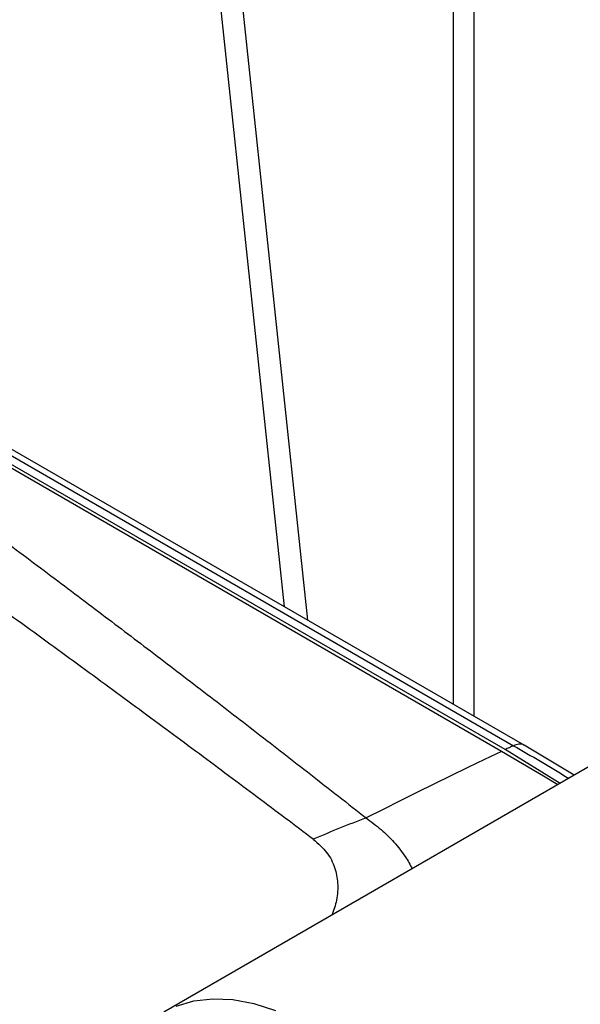
# Model space of a CAD drawing. Units: millimetres. Extents: x 17248 to 20028, y -684 to 1957.
# Drawn here: x 19058 to 19117, y 1150 to 1252 of the extents above; entities that cross this region are included whole.
import ezdxf

# ---------------------------------------------------------------- set-up
doc = ezdxf.new("R2010")
doc.units = ezdxf.units.MM

msp = doc.modelspace()

# ---------------------------------------------------------------- linework, layer by layer
at = {"color": 7, "linetype": 'Continuous', "lineweight": 25}
for p, q in [((19085.74, 1190.85), (19069.17, 1346.79)), ((19072.03, 1341.07), (19088.14, 1189.47)), ((19108.35, 1175.82), (19048.88, 1210.15)), ((19108.71, 1176), (19049.32, 1210.28)), ((19050.68, 1210.42), (19109.59, 1176.41)), ((19110.68, 1176.45), (19051.77, 1210.46)), ((19176.77, 1208.47), (19073.19, 1148.67)), ((19115.91, 1173.33), (19110.68, 1176.45)), ((19114.45, 1172.49), (19108.71, 1176))]:
    msp.add_line(p, q, dxfattribs=at)
at = {"color": 8, "linetype": 'Continuous', "lineweight": 25}
for p, q in [((19103.33, 1180.7), (19103.33, 1303.86)), ((19105.45, 1302.21), (19105.45, 1179.47))]:
    msp.add_line(p, q, dxfattribs=at)
at = {"color": 7, "linetype": 'Continuous', "lineweight": 25, "flags": 128}
for points in [[(19109.59, 1176.41), (19109.48, 1176.36), (19109.37, 1176.31), (19109.26, 1176.26), (19109.15, 1176.2), (19109.04, 1176.15), (19108.93, 1176.1), (19108.82, 1176.05), (19108.71, 1176)], [(19108.35, 1175.82), (19106.58, 1174.98), (19104.82, 1174.13), (19103.06, 1173.27), (19101.29, 1172.41), (19099.53, 1171.54), (19097.77, 1170.66), (19096, 1169.78), (19094.24, 1168.89)], [(19114.19, 1172.34), (19112.7, 1173.25), (19108.35, 1175.82)], [(19074.46, 1149.29), (19076.3, 1149.85), (19078.28, 1150.08), (19080.37, 1149.99), (19082.56, 1149.58), (19084.82, 1148.85)]]:
    msp.add_lwpolyline(points, dxfattribs=at)
at = {"color": 7, "linetype": 'Continuous', "lineweight": 25}
msp.add_arc((19131.51, 1068.7), 106.9, 110.4061, 113.5824, dxfattribs=at)
for points, knots in [([(19049.28, 1203.16), (19050.22, 1202.46), (19052.12, 1201.06), (19054.97, 1198.93), (19057.83, 1196.79), (19061.65, 1193.93), (19066.31, 1190.42), (19071.86, 1186.21), (19077.34, 1182.03), (19082.9, 1177.74), (19088.53, 1173.37), (19092.32, 1170.4), (19094.24, 1168.89)], [0, 0, 0, 0, 0.061903, 0.124347, 0.187332, 0.250858, 0.376555, 0.495679, 0.619678, 0.74266, 0.869562, 1, 1, 1, 1]), ([(19088.74, 1166.67), (19087.78, 1167.4), (19085.84, 1168.86), (19082.9, 1171.06), (19079.91, 1173.29), (19076.87, 1175.56), (19073.77, 1177.85), (19070.63, 1180.17), (19067.43, 1182.52), (19064.18, 1184.9), (19060.88, 1187.3), (19057.53, 1189.74), (19054.12, 1192.21), (19050.67, 1194.7), (19047.16, 1197.23), (19043.6, 1199.78), (19041.21, 1201.49), (19040.01, 1202.36)], [0, 0, 0, 0, 0.060305, 0.121517, 0.183638, 0.246667, 0.310605, 0.375451, 0.441207, 0.507872, 0.575446, 0.64393, 0.713323, 0.783627, 0.854841, 0.926965, 1, 1, 1, 1])]:
    msp.add_open_spline(points, degree=3, knots=knots, dxfattribs=at)
at = {"color": 8, "linetype": 'Continuous', "lineweight": 25}
for points, knots in [([(19110.68, 1176.44), (19110.67, 1176.45), (19110.54, 1176.58), (19110.16, 1176.61), (19109.78, 1176.48), (19109.59, 1176.41)], [0, 0, 0, 0, 0.044477, 0.522242, 1, 1, 1, 1]), ([(19109.59, 1176.41), (19111.45, 1175.34), (19113.37, 1174.23), (19115.29, 1173.04), (19115.34, 1173.01)], [0, 0, 0, 0, 0.972764, 1, 1, 1, 1]), ([(19094.24, 1168.89), (19094.77, 1168.49), (19095.85, 1167.7), (19097.2, 1166.35), (19098.3, 1164.98), (19098.82, 1164.03), (19099.05, 1163.6)], [0, 0, 0, 0, 0.251425, 0.506993, 0.776757, 1, 1, 1, 1]), ([(19088.74, 1166.67), (19089.25, 1166.22), (19090.27, 1165.32), (19091.03, 1163.74), (19091.34, 1162.07), (19091.25, 1160.4), (19090.86, 1159.29), (19090.68, 1158.77)], [0, 0, 0, 0, 0.19407, 0.392783, 0.590748, 0.806465, 1, 1, 1, 1])]:
    msp.add_open_spline(points, degree=3, knots=knots, dxfattribs=at)

doc.saveas('drawing.dxf')
